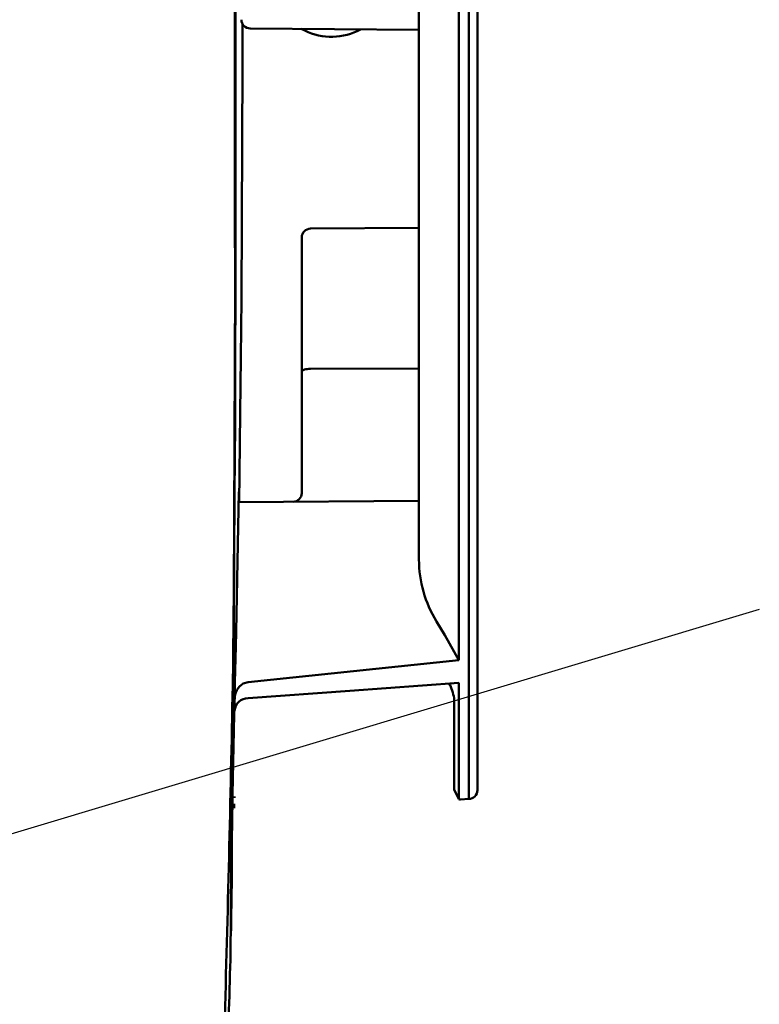
# Model space of a CAD drawing. Units: millimetres. Extents: x 0 to 420, y 0 to 297.
# Drawn here: x 87 to 104, y 152 to 174 of the extents above; entities that cross this region are included whole.
import ezdxf

# ---------------------------------------------------------------- set-up
doc = ezdxf.new("R2010")
doc.units = ezdxf.units.MM
doc.header["$LTSCALE"] = 0.183371
doc.layers.add('NoLayerName_001', color=7, linetype='Continuous')

msp = doc.modelspace()

# ---------------------------------------------------------------- linework, layer by layer
at = {"layer": 'NoLayerName_001', "color": 7, "linetype": 'Continuous', "lineweight": 50}
for p, q in [((97.3987, 157.0501), (97.3987, 192.3492)), ((97.5948, 192.1531), (97.5948, 157.2462)), ((97.1803, 160.1448), (97.1803, 189.2545)), ((96.2875, 162.3927), (96.2875, 187.0067)), ((92.1735, 173.7667), (92.1734, 175.5214)), ((92.1941, 173.4571), (92.1938, 175.2177)), ((92.3511, 173.4358), (92.3473, 174.3473)), ((96.2875, 174.2094), (92.5183, 174.2423)), ((93.6602, 174.2323), (93.7381, 174.1964)), ((92.176, 171.968), (92.1735, 173.7667)), ((92.1951, 171.7055), (92.1941, 173.4571)), ((92.3252, 168.2063), (92.3511, 173.4358)), ((92.1795, 170.1892), (92.176, 171.968)), ((92.1955, 170.0244), (92.1951, 171.7055)), ((92.1817, 168.4922), (92.1795, 170.1892)), ((92.1928, 168.3754), (92.1955, 170.0244)), ((93.8671, 169.7759), (96.2875, 169.797)), ((93.6727, 166.5867), (93.6727, 169.5798)), ((92.1789, 166.838), (92.1817, 168.4922)), ((92.1874, 166.8661), (92.1928, 168.3754)), ((92.3133, 166.899), (92.3252, 168.2063)), ((92.1708, 165.0251), (92.1789, 166.838)), ((92.181, 165.4131), (92.1874, 166.8661)), ((92.2996, 165.6684), (92.3133, 166.899)), ((93.6764, 166.5987), (93.6727, 166.5867)), ((93.6764, 166.5987), (93.6727, 166.5867)), ((93.6727, 163.8755), (93.6727, 166.5867)), ((93.6875, 166.6102), (93.6764, 166.5987)), ((93.6875, 166.6102), (93.6764, 166.5987)), ((93.7054, 166.6207), (93.6875, 166.6102)), ((93.7054, 166.6207), (93.6875, 166.6102)), ((93.7295, 166.63), (93.7054, 166.6207)), ((93.7295, 166.63), (93.7054, 166.6207)), ((93.759, 166.6377), (93.7295, 166.63)), ((93.759, 166.6377), (93.7295, 166.63)), ((93.7926, 166.6434), (93.759, 166.6377)), ((93.7926, 166.6434), (93.759, 166.6377)), ((93.8291, 166.647), (93.7926, 166.6434)), ((93.8291, 166.647), (93.7926, 166.6434)), ((93.8671, 166.6483), (93.8291, 166.647)), ((93.8671, 166.6483), (93.8291, 166.647)), ((96.2875, 166.6549), (93.8671, 166.6483)), ((92.2812, 164.3057), (92.2996, 165.6684)), ((92.1731, 163.8768), (92.181, 165.4131)), ((92.1615, 163.2982), (92.1708, 165.0251)), ((92.2709, 163.6689), (92.2812, 164.3057)), ((92.1645, 162.4195), (92.1731, 163.8768)), ((92.2644, 163.9016), (92.2036, 160.7831)), ((92.2599, 163.6688), (96.2875, 163.704)), ((92.2699, 163.9019), (92.2644, 163.9016)), ((92.1517, 161.7269), (92.1615, 163.2982)), ((92.1557, 161.0895), (92.1645, 162.4195)), ((92.1414, 160.2632), (92.1517, 161.7269)), ((92.1467, 159.8533), (92.1557, 161.0895)), ((96.68, 161.0116), (96.8651, 160.7075)), ((96.68, 161.0116), (96.8651, 160.7075)), ((92.1965, 160.4486), (92.2036, 160.7831)), ((96.8651, 160.7075), (97.1803, 160.1448)), ((96.8651, 160.7075), (97.1803, 160.1448)), ((92.1804, 159.6485), (92.1965, 160.4486)), ((97.1803, 160.1448), (92.4742, 159.6586)), ((97.1803, 160.1448), (92.4742, 159.6586)), ((92.1402, 159.0221), (92.1467, 159.8533)), ((92.1804, 159.6485), (92.1284, 157.1477)), ((92.4742, 159.6586), (92.3659, 159.6236)), ((92.4742, 159.6586), (92.3659, 159.6236)), ((97.1803, 159.6428), (94.7479, 159.4656)), ((97.1803, 159.6428), (94.7479, 159.4656)), ((97.1803, 157.0416), (97.1803, 159.6428)), ((92.4713, 159.2999), (94.7479, 159.4656)), ((92.4713, 159.2999), (94.7479, 159.4656)), ((97.0719, 159.2985), (97.0719, 157.2594)), ((92.1339, 158.2475), (92.1402, 159.0221)), ((92.1221, 156.8975), (92.1339, 158.2475)), ((92.1252, 157.0122), (92.1284, 157.1477)), ((92.1667, 157.0776), (92.1672, 157.1012)), ((97.1701, 157.0622), (97.0719, 157.2594)), ((97.1701, 157.0622), (97.0719, 157.2594)), ((92.1221, 156.8975), (92.1252, 157.0122)), ((92.1615, 156.8434), (92.1624, 156.9405)), ((92.1615, 156.8434), (92.1624, 156.9405)), ((97.1803, 157.0416), (97.1701, 157.0622)), ((97.1803, 157.0416), (97.1701, 157.0622)), ((97.2037, 157.0383), (97.1803, 157.0416)), ((97.2037, 157.0383), (97.1803, 157.0416)), ((97.2147, 157.0351), (97.2037, 157.0383)), ((97.2147, 157.0351), (97.2037, 157.0383)), ((97.2148, 157.034), (97.2147, 157.0351)), ((97.2148, 157.034), (97.3987, 157.0501)), ((97.2148, 157.034), (97.3987, 157.0501)), ((92.1134, 155.9675), (92.1204, 156.7167)), ((92.1134, 155.9675), (92.1204, 156.7167)), ((92.1239, 156.8776), (92.1204, 156.7167)), ((92.1239, 156.8776), (92.1204, 156.7167)), ((92.1069, 155.3056), (92.1134, 155.9675)), ((92.1069, 155.3056), (92.1134, 155.9675)), ((92.1017, 154.7853), (92.1069, 155.3056)), ((92.1017, 154.7853), (92.1069, 155.3056)), ((92.0979, 154.4195), (92.1017, 154.7853)), ((92.0979, 154.4195), (92.1017, 154.7853)), ((92.0956, 154.1934), (92.0979, 154.4195)), ((92.0956, 154.1934), (92.0979, 154.4195)), ((92.0947, 154.109), (92.0956, 154.1934)), ((92.0947, 154.109), (92.0956, 154.1934)), ((92.0947, 154.113), (92.0947, 154.109)), ((92.0947, 154.113), (92.0947, 154.109)), ((92.0947, 154.1085), (92.0947, 154.1085)), ((92.0947, 154.1085), (92.0947, 154.1085))]:
    msp.add_line(p, q, dxfattribs=at)
at = {"layer": 'NoLayerName_001', "color": 7, "linetype": 'Continuous', "lineweight": 25}
msp.add_line((103.8876, 161.274), (84.7038, 155.5277), dxfattribs=at)
at = {"layer": 'NoLayerName_001', "color": 7, "linetype": 'Continuous', "lineweight": 50}
msp.add_lwpolyline([(92.0772, 153.4583), (92.0771, 153.4522), (92.0781, 153.541), (92.0807, 153.7851), (92.0849, 154.1819), (92.0904, 154.7115), (92.0971, 155.379), (92.1051, 156.2053), (92.114, 157.1667), (92.1221, 158.1045), (92.1307, 159.1395)], dxfattribs=at)
msp.add_lwpolyline([(92.0772, 153.4583), (92.0771, 153.4522), (92.0781, 153.541), (92.0807, 153.7851), (92.0849, 154.1819), (92.0904, 154.7115), (92.0971, 155.379), (92.1051, 156.2053), (92.114, 157.1667), (92.1221, 158.1045), (92.1307, 159.1395)], dxfattribs=at)
for centre, radius, start, end in [((92.5201, 174.4384), 0.1961, 179.9809, 269.5), ((94.3379, 175.4144), 1.3577, 243.78106, 298.46049), ((93.8688, 169.5798), 0.1961, 90.5, 180), ((82.7882, 163.8381), 9.4819, 358.97774, 0.3857), ((93.4766, 163.8755), 0.1961, 270.5, 0), ((98.9392, 162.4), 2.6518, 180.15915, 211.57277), ((98.9392, 162.4), 2.6518, 180.15915, 211.57277), ((54.0061, 160.5767), 38.1367, 358.85747, 359.52902), ((-691.0782, 174.6997), 783.3547, 358.3525193, 358.9113396), ((92.5755, 159.2822), 0.4006, 121.55559, 181.00837), ((92.5755, 159.2822), 0.4006, 121.55559, 181.00837), ((95.9957, 159.1251), 1.09, 9.15139, 27.41396), ((95.9957, 159.1251), 1.09, 9.15139, 27.41396), ((92.4733, 158.9988), 0.3011, 90.38383, 176.10988), ((92.4733, 158.9988), 0.3011, 90.38383, 176.10988), ((91.9804, 159.1523), 0.1508, 355.42752, 21.54236), ((91.9804, 159.1523), 0.1508, 355.42752, 21.54236), ((97.3987, 157.2462), 0.1961, 270, 0), ((-691.0782, 174.6997), 783.4435, 358.3525193, 358.4463586)]:
    msp.add_arc(centre, radius, start, end, dxfattribs=at)

doc.saveas('drawing.dxf')
